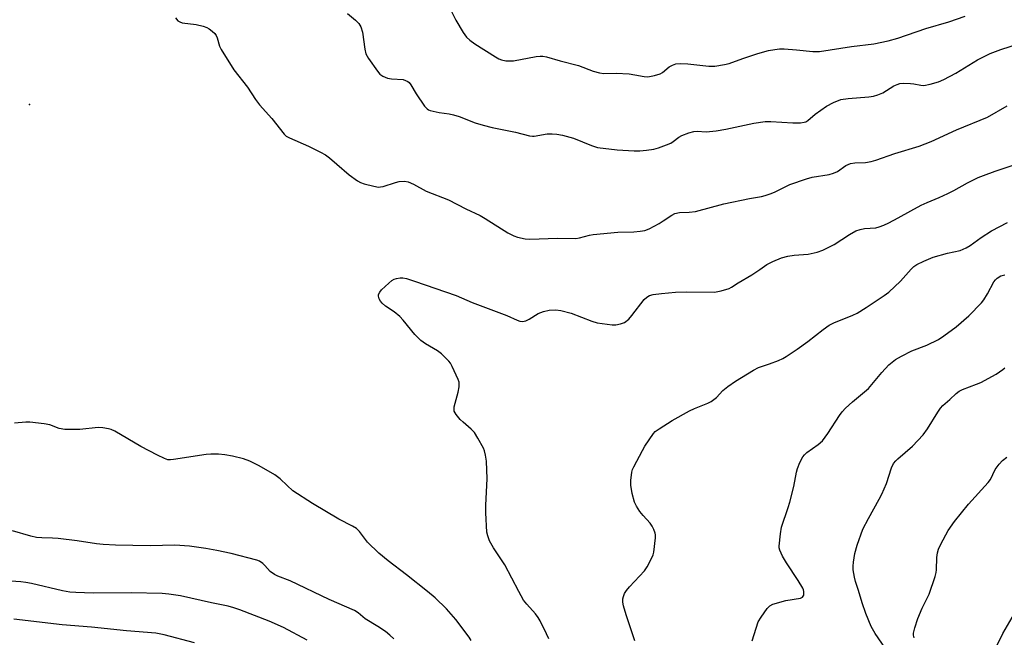
# Model space of a CAD drawing. Units: inches. Extents: x 1195772 to 1201772, y 561457 to 565457.
# Drawn here: x 1199560 to 1199860, y 563459 to 563647 of the extents above; entities that cross this region are included whole.
import ezdxf

# ---------------------------------------------------------------- set-up
doc = ezdxf.new("R2010")
doc.units = ezdxf.units.IN
doc.header["$MEASUREMENT"] = 0
doc.layers.add('ELEV-Spot Elevation', color=7, linetype='Continuous')
doc.layers.add('Undefined', color=1, linetype='Continuous')

msp = doc.modelspace()

# ---------------------------------------------------------------- linework, layer by layer
at = {"layer": 'ELEV-Spot Elevation'}
msp.add_point((1199563.11, 563621.59, 476.65), dxfattribs=at)
at = {"layer": 'Undefined'}
for points, elevation in [([(1199689.45, 563654.42), (1199693.01, 563647.31), (1199695.25, 563643.47), (1199696.26, 563642.11), (1199697.23, 563641.18), (1199698.77, 563640.07), (1199705.09, 563636.05), (1199706.09, 563635.47), (1199706.84, 563635.15), (1199708.2, 563634.87), (1199710.58, 563634.9), (1199717.46, 563636.19), (1199718.62, 563636.34), (1199719.42, 563636.34), (1199720.54, 563636.12), (1199724.74, 563634.91), (1199730.36, 563633.45), (1199734.81, 563631.72), (1199736.69, 563631.22), (1199738.07, 563631.06), (1199741.76, 563631.13), (1199745.77, 563630.88), (1199747.47, 563630.67), (1199750.31, 563630.08), (1199751.45, 563630), (1199753.49, 563630.38), (1199755.17, 563630.91), (1199755.9, 563631.35), (1199757.9, 563633.03), (1199758.93, 563633.59), (1199760.02, 563633.94), (1199761.41, 563634.03), (1199763.66, 563633.99), (1199770.08, 563633.26), (1199770.96, 563633.23), (1199771.84, 563633.3), (1199774.79, 563633.76), (1199776.24, 563634.08), (1199780.41, 563635.64), (1199784.91, 563637.1), (1199788.22, 563637.98), (1199790.17, 563638.35), (1199791.58, 563638.5), (1199793.02, 563638.5), (1199796.77, 563638.25), (1199801.66, 563637.76), (1199803.79, 563637.76), (1199813.52, 563639.23), (1199820.24, 563640.08), (1199824.61, 563640.97), (1199827.65, 563641.79), (1199836.16, 563644.76), (1199843.16, 563646.71), (1199848.07, 563648.44)], 472), ([(1199607.56, 563647.95), (1199608.26, 563647.07), (1199608.86, 563646.71), (1199609.58, 563646.48), (1199613.92, 563645.95), (1199616.05, 563645.44), (1199617.13, 563645.01), (1199617.86, 563644.59), (1199618.75, 563643.96), (1199619.54, 563643.24), (1199619.97, 563642.61), (1199620.28, 563641.92), (1199621.03, 563639.33), (1199621.46, 563638.3), (1199625.4, 563632.19), (1199629.47, 563626.82), (1199631.94, 563623.12), (1199633.16, 563621.44), (1199636.91, 563617.33), (1199640.68, 563612.56), (1199641.32, 563612), (1199642.3, 563611.42), (1199648.13, 563608.88), (1199651.77, 563607.07), (1199653.28, 563606.22), (1199654.47, 563605.34), (1199656.77, 563603.46), (1199660.48, 563600.13), (1199663, 563598.36), (1199663.97, 563597.83), (1199665.09, 563597.44), (1199667.97, 563596.7), (1199669.41, 563596.46), (1199669.99, 563596.48), (1199670.84, 563596.67), (1199674.55, 563597.89), (1199675.69, 563598.17), (1199677.38, 563598.28), (1199678.47, 563598.06), (1199680.03, 563597.35), (1199683.95, 563595.16), (1199690.73, 563592.54), (1199696.01, 563589.87), (1199700.38, 563587.78), (1199701.88, 563586.92), (1199708.8, 563582.53), (1199710.63, 563581.56), (1199711.74, 563581.2), (1199714.04, 563580.73), (1199715.5, 563580.57), (1199723.9, 563580.94), (1199729.55, 563580.78), (1199730.61, 563580.98), (1199733.64, 563581.83), (1199734.82, 563582.02), (1199742.28, 563582.68), (1199747.2, 563582.79), (1199749.14, 563583.01), (1199750.51, 563583.26), (1199751.83, 563583.77), (1199754.88, 563585.41), (1199756.11, 563586.15), (1199758.72, 563587.95), (1199759.72, 563588.44), (1199761.07, 563588.71), (1199764.08, 563588.79), (1199766.02, 563589.03), (1199774.55, 563591.39), (1199782.39, 563593.02), (1199786.08, 563593.61), (1199787.17, 563593.86), (1199788.75, 563594.35), (1199790.04, 563594.86), (1199794.74, 563597.2), (1199799.81, 563599), (1199801.51, 563599.44), (1199806.65, 563600.3), (1199808.03, 563600.65), (1199809.26, 563601.22), (1199811.77, 563602.97), (1199813.21, 563603.64), (1199814.54, 563603.83), (1199817.79, 563603.92), (1199819.51, 563604.24), (1199820.91, 563604.67), (1199826.64, 563606.72), (1199834.1, 563608.94), (1199837.75, 563610.29), (1199845.45, 563613.88), (1199854.87, 563617.72), (1199860.94, 563621.16)], 476), ([(1199660, 563649.27), (1199662.42, 563647.24), (1199663.41, 563646.24), (1199663.99, 563645.26), (1199664.55, 563643.61), (1199665.21, 563638.41), (1199665.53, 563637.03), (1199666.4, 563635.55), (1199669.14, 563631.76), (1199669.87, 563630.86), (1199670.71, 563630.19), (1199672.19, 563629.58), (1199673.33, 563629.38), (1199676.89, 563629.16), (1199677.69, 563628.94), (1199678.36, 563628.59), (1199678.75, 563628.27), (1199679.27, 563627.62), (1199680.9, 563624.82), (1199683.43, 563621.13), (1199684.19, 563620.28), (1199684.64, 563619.98), (1199685.14, 563619.78), (1199687.9, 563619.16), (1199690.93, 563618.74), (1199692.31, 563618.44), (1199693.95, 563617.94), (1199698.84, 563616.03), (1199701.28, 563615.29), (1199704.05, 563614.58), (1199711.18, 563613.13), (1199715.45, 563612.05), (1199716.32, 563611.95), (1199716.88, 563611.98), (1199720.84, 563612.66), (1199722.28, 563612.69), (1199723.71, 563612.59), (1199725.44, 563612.22), (1199728.86, 563611.31), (1199734.28, 563609.11), (1199736.11, 563608.55), (1199742.09, 563607.77), (1199747.3, 563607.51), (1199749.03, 563607.52), (1199751.02, 563607.72), (1199753.3, 563608.03), (1199754.68, 563608.39), (1199757.12, 563609.28), (1199758.43, 563609.85), (1199759.16, 563610.31), (1199760.94, 563611.67), (1199761.79, 563612.15), (1199763.89, 563612.95), (1199765.51, 563613.38), (1199766.47, 563613.45), (1199769.19, 563613.25), (1199772.3, 563613.58), (1199775.16, 563614.08), (1199783.73, 563615.94), (1199787.21, 563616.4), (1199788.95, 563616.44), (1199795.59, 563616.02), (1199797.93, 563616.05), (1199799.06, 563616.19), (1199799.55, 563616.35), (1199800.21, 563616.74), (1199802.37, 563618.68), (1199805.88, 563621.13), (1199807.98, 563622.21), (1199810.21, 563623.08), (1199812.5, 563623.46), (1199818.75, 563623.89), (1199820.19, 563624.12), (1199821.5, 563624.55), (1199823.03, 563625.19), (1199826.41, 563627.25), (1199827.42, 563627.72), (1199828.23, 563627.95), (1199829.37, 563628.07), (1199831.41, 563628), (1199832.51, 563627.87), (1199834.65, 563627.45), (1199835.5, 563627.42), (1199837.46, 563627.77), (1199839.95, 563628.46), (1199841.58, 563629.19), (1199845.29, 563631.1), (1199851.85, 563635.21), (1199855.72, 563637.1), (1199858.99, 563638.31), (1199864.96, 563640.25)], 474), ([(1199721.31, 563458.9), (1199720.6, 563460.5), (1199718.62, 563464.39), (1199718.04, 563465.39), (1199717.2, 563466.54), (1199714.58, 563469.44), (1199713.62, 563470.75), (1199712.17, 563473.31), (1199707.88, 563481.51), (1199704.42, 563486.68), (1199703.27, 563488.73), (1199702.69, 563490.31), (1199702.46, 563491.43), (1199702.11, 563497.31), (1199702.09, 563499.66), (1199702.53, 563507.59), (1199702.31, 563512.98), (1199702.03, 563514.84), (1199701.68, 563516.18), (1199701.36, 563516.97), (1199699.67, 563520.01), (1199698.62, 563521.74), (1199697.66, 563522.8), (1199695.17, 563524.85), (1199694.32, 563525.65), (1199693.03, 563527.25), (1199692.5, 563528.24), (1199692.42, 563528.73), (1199692.49, 563529.53), (1199693.64, 563533.98), (1199693.97, 563535.68), (1199694.03, 563536.52), (1199693.97, 563537.06), (1199693.71, 563537.86), (1199691.85, 563541.79), (1199691.3, 563542.8), (1199690.79, 563543.49), (1199688.61, 563545.72), (1199687.39, 563546.64), (1199683.7, 563548.77), (1199682.36, 563549.74), (1199680.48, 563551.59), (1199676.9, 563555.98), (1199675.91, 563557.09), (1199674.17, 563558.49), (1199671.58, 563560.18), (1199670.51, 563561.07), (1199669.99, 563561.69), (1199669.61, 563562.46), (1199669.41, 563563.26), (1199669.43, 563563.78), (1199669.79, 563564.48), (1199670.36, 563565.13), (1199672.53, 563567.25), (1199673.44, 563568.01), (1199674.17, 563568.38), (1199674.94, 563568.61), (1199676, 563568.8), (1199676.81, 563568.8), (1199677.9, 563568.58), (1199680.35, 563567.83), (1199693.1, 563563.46), (1199697.91, 563561.31), (1199708.47, 563557.36), (1199711.67, 563555.92), (1199712.49, 563555.63), (1199713.26, 563555.55), (1199714.27, 563555.75), (1199715.28, 563556.27), (1199718.01, 563557.92), (1199719.66, 563558.58), (1199721.39, 563558.96), (1199723.48, 563559.05), (1199724.95, 563558.87), (1199728.14, 563558.04), (1199734.39, 563555.66), (1199736.04, 563555.17), (1199740.58, 563554.49), (1199741.7, 563554.52), (1199743.08, 563554.79), (1199744.37, 563555.27), (1199745.64, 563556.23), (1199746.59, 563557.31), (1199750.34, 563562.19), (1199751.13, 563562.92), (1199751.99, 563563.42), (1199753.06, 563563.71), (1199755.6, 563564.08), (1199759.84, 563564.43), (1199763.16, 563564.55), (1199771.79, 563564.51), (1199773.76, 563564.87), (1199776.22, 563565.6), (1199776.95, 563565.97), (1199779, 563567.33), (1199783.13, 563569.78), (1199785.53, 563571.34), (1199787.69, 563572.87), (1199789.5, 563573.79), (1199792.19, 563574.91), (1199794.12, 563575.42), (1199795.98, 563575.7), (1199800.27, 563576), (1199803.07, 563576.64), (1199804.71, 563577.29), (1199808.19, 563578.96), (1199812.85, 563582.01), (1199814.81, 563583.11), (1199816.12, 563583.52), (1199817.47, 563583.8), (1199820.92, 563584.04), (1199821.91, 563584.31), (1199823.29, 563584.85), (1199824.9, 563585.59), (1199827.75, 563587.07), (1199831.52, 563589.26), (1199834.69, 563590.92), (1199836.55, 563591.79), (1199840.23, 563593.23), (1199842.86, 563594.45), (1199844.68, 563595.38), (1199848.82, 563597.75), (1199852.11, 563599.36), (1199853.69, 563600.02), (1199857.23, 563601.32), (1199863.67, 563603.46)], 478), ([(1199747.52, 563458.35), (1199744.81, 563466.2), (1199744.02, 563469), (1199743.86, 563470.1), (1199743.87, 563471.12), (1199744, 563471.86), (1199744.38, 563472.77), (1199744.98, 563473.66), (1199745.86, 563474.72), (1199750.48, 563479.61), (1199751.27, 563480.82), (1199752.6, 563483.4), (1199753.03, 563484.47), (1199753.23, 563485.32), (1199753.74, 563489.71), (1199753.75, 563490.57), (1199753.66, 563491.13), (1199753.29, 563492.19), (1199752.78, 563493.21), (1199752.14, 563494.15), (1199750.06, 563496.43), (1199749.03, 563497.72), (1199747.97, 563499.34), (1199747.44, 563500.55), (1199746.66, 563503.22), (1199746.27, 563505.69), (1199746.28, 563507.1), (1199746.61, 563509.65), (1199746.82, 563510.47), (1199747.17, 563511.25), (1199749.84, 563516.3), (1199750.58, 563517.55), (1199753.14, 563521.42), (1199753.73, 563522.04), (1199754.9, 563522.89), (1199758.85, 563525.35), (1199764.14, 563528.3), (1199765.7, 563529.04), (1199769.69, 563530.66), (1199770.71, 563531.18), (1199772.34, 563532.38), (1199774.34, 563534.49), (1199775.86, 563535.72), (1199778.18, 563537.33), (1199783.59, 563540.75), (1199785.19, 563541.52), (1199788.52, 563542.65), (1199791.21, 563543.71), (1199792.53, 563544.29), (1199793.54, 563544.85), (1199796.95, 563547.1), (1199800.21, 563549.4), (1199804.81, 563553.14), (1199806.64, 563554.44), (1199808.15, 563555.14), (1199813.94, 563557.43), (1199815.22, 563558.12), (1199817.97, 563559.82), (1199823.44, 563563.41), (1199824.83, 563564.44), (1199828.44, 563567.83), (1199831.64, 563571.51), (1199832.5, 563572.26), (1199833.43, 563572.91), (1199835.49, 563573.91), (1199838.41, 563575.11), (1199842.68, 563576.33), (1199846.55, 563577.16), (1199848.4, 563577.92), (1199849.65, 563578.65), (1199853.01, 563581.06), (1199856.15, 563583.13), (1199861.04, 563585.68)], 480), ([(1199783.24, 563458.36), (1199785.09, 563464.06), (1199785.96, 563465.54), (1199787.79, 563468.15), (1199788.57, 563468.94), (1199789.56, 563469.44), (1199793.46, 563470.56), (1199797.96, 563471.31), (1199798.59, 563471.65), (1199798.92, 563472.27), (1199799, 563473.3), (1199798.89, 563473.84), (1199798.66, 563474.37), (1199797.27, 563476.67), (1199793.66, 563482.1), (1199792.48, 563484.1), (1199791.61, 563485.91), (1199791.46, 563486.61), (1199791.44, 563487.17), (1199791.83, 563490.92), (1199792.18, 563492.91), (1199794.23, 563498.91), (1199794.72, 563500.56), (1199795.92, 563505.27), (1199796.76, 563509.64), (1199797.04, 563510.79), (1199797.77, 563512.59), (1199798.67, 563514.31), (1199799.16, 563514.95), (1199799.9, 563515.66), (1199803.36, 563518.05), (1199804.63, 563519.16), (1199806.31, 563521.44), (1199809.81, 563526.89), (1199810.66, 563528.08), (1199811.66, 563529.1), (1199813.78, 563531.04), (1199818.62, 563535.18), (1199822.7, 563540.01), (1199824.84, 563542.34), (1199826.89, 563543.97), (1199828.67, 563545.01), (1199831.89, 563546.57), (1199836.4, 563548.3), (1199839.95, 563550.06), (1199841.63, 563551.18), (1199845.37, 563553.95), (1199849.25, 563557.22), (1199853.13, 563561.21), (1199853.83, 563562.17), (1199854.92, 563563.95), (1199856.84, 563567.57), (1199857.31, 563568.22), (1199857.82, 563568.71), (1199858.98, 563569.4), (1199860.16, 563569.71)], 482), ([(1199824.94, 563454.33), (1199820.73, 563460.55), (1199819.5, 563462.71), (1199817.82, 563466.68), (1199816.74, 563469.91), (1199815.63, 563473.69), (1199814.7, 563476.35), (1199814.38, 563477.73), (1199814.03, 563479.97), (1199813.95, 563481.1), (1199814.06, 563482.28), (1199814.52, 563484.92), (1199815.19, 563487.42), (1199816.98, 563492.28), (1199818.63, 563495.54), (1199821.95, 563501.44), (1199822.76, 563503.01), (1199824.12, 563506.23), (1199825.69, 563511.01), (1199826.31, 563512.27), (1199826.97, 563513.11), (1199827.59, 563513.72), (1199832.02, 563517.59), (1199835.28, 563521.02), (1199836.63, 563522.82), (1199839.77, 563527.93), (1199840.57, 563529.12), (1199841.33, 563529.93), (1199843.44, 563531.78), (1199845.38, 563533.61), (1199846.3, 563534.28), (1199847.27, 563534.79), (1199851.59, 563536.44), (1199852.92, 563537.01), (1199857.51, 563539.55), (1199859.59, 563540.89), (1199860.2, 563541.45)], 484), ([(1199697.64, 563458.47), (1199697.05, 563459.44), (1199693.02, 563464.81), (1199690.09, 563468.05), (1199686.63, 563471.46), (1199684.38, 563473.36), (1199677.97, 563478.44), (1199672.34, 563482.67), (1199669.5, 563485.06), (1199666.08, 563488.39), (1199663.66, 563491.61), (1199662.7, 563492.53), (1199661.5, 563493.27), (1199657.33, 563495.36), (1199649.32, 563500.12), (1199643.37, 563504.03), (1199641.57, 563505.58), (1199639.5, 563507.64), (1199637.88, 563508.88), (1199633.07, 563511.64), (1199630.22, 563513.05), (1199628.34, 563513.77), (1199624.93, 563514.55), (1199622.64, 563514.99), (1199620.65, 563515.11), (1199618.37, 563515.12), (1199616.93, 563515.03), (1199606.94, 563513.55), (1199606.09, 563513.46), (1199605.26, 563513.47), (1199604.21, 563513.78), (1199602.12, 563514.81), (1199597, 563517.53), (1199589.08, 563522.17), (1199588.02, 563522.67), (1199587.19, 563522.9), (1199585.46, 563523.21), (1199584.01, 563523.3), (1199578.44, 563522.69), (1199575.86, 563522.63), (1199573.83, 563522.68), (1199572.11, 563522.96), (1199569.29, 563524.05), (1199567.58, 563524.39), (1199563.19, 563524.86), (1199562.02, 563524.86), (1199558.55, 563524.6)], 476), ([(1199832.56, 563459.23), (1199832.42, 563460.07), (1199832.42, 563460.63), (1199832.78, 563462.33), (1199833.65, 563465.13), (1199835.02, 563468.24), (1199837.12, 563472.56), (1199838.94, 563477.94), (1199839.26, 563479.08), (1199839.39, 563479.94), (1199839.51, 563483.65), (1199839.68, 563485.09), (1199839.97, 563486.2), (1199840.7, 563487.77), (1199842.9, 563491.87), (1199844.82, 563494.63), (1199849.14, 563499.96), (1199855.14, 563506.48), (1199855.78, 563507.45), (1199857.2, 563510.48), (1199858.44, 563512.13), (1199859.45, 563513.19), (1199860.84, 563514.26)], 486), ([(1199674.1, 563458.89), (1199672.87, 563460.1), (1199671.54, 563461.13), (1199669.23, 563462.73), (1199665.38, 563465.03), (1199663.18, 563466.89), (1199662.15, 563467.58), (1199654.37, 563470.91), (1199642.56, 563476.64), (1199638.73, 563478.06), (1199637.69, 563478.52), (1199636.39, 563479.42), (1199634.8, 563481.26), (1199634.14, 563481.85), (1199633.18, 563482.53), (1199632.37, 563482.89), (1199624.53, 563484.89), (1199620.15, 563485.86), (1199616.8, 563486.44), (1199611.87, 563487.12), (1199607.4, 563487.47), (1199599.83, 563487.29), (1199589.26, 563487.49), (1199585.53, 563487.63), (1199583.52, 563487.83), (1199577.63, 563488.78), (1199571.85, 563489.48), (1199570.11, 563489.62), (1199566.85, 563489.64), (1199565.25, 563489.81), (1199563.57, 563490.19), (1199557.9, 563491.83)], 474), ([(1199647.64, 563458.5), (1199640.44, 563462.42), (1199636.1, 563464.28), (1199627.22, 563467.81), (1199625.32, 563468.42), (1199623.65, 563468.86), (1199618.54, 563469.89), (1199609.06, 563472.04), (1199605.55, 563472.58), (1199603.55, 563472.7), (1199594.05, 563472.93), (1199582.53, 563472.85), (1199577.25, 563472.99), (1199575.42, 563473.16), (1199573.2, 563473.57), (1199563.7, 563475.77), (1199562.03, 563476.1), (1199560.47, 563476.31), (1199554.37, 563476.72)], 472), ([(1199613.34, 563457.7), (1199604.15, 563460.13), (1199601.56, 563460.62), (1199592.68, 563461.38), (1199582, 563462.52), (1199573.04, 563463.16), (1199558.32, 563464.97)], 470), ([(1199860.72, 563427.64), (1199857.1, 563433.44), (1199855.86, 563435.67), (1199854.43, 563439.28), (1199852.53, 563442.65), (1199850.98, 563446.72), (1199850.74, 563447.55), (1199850.62, 563448.36), (1199850.61, 563448.88), (1199850.71, 563449.37), (1199850.9, 563449.82), (1199851.31, 563450.43), (1199851.94, 563451.03), (1199854.09, 563452.66), (1199855.41, 563453.81), (1199856.62, 563455.05), (1199857.3, 563456.01), (1199859.54, 563460.6), (1199863.1, 563466.68)], 488)]:
    msp.add_lwpolyline(points, dxfattribs=dict(at, elevation=elevation))

doc.saveas('drawing.dxf')
